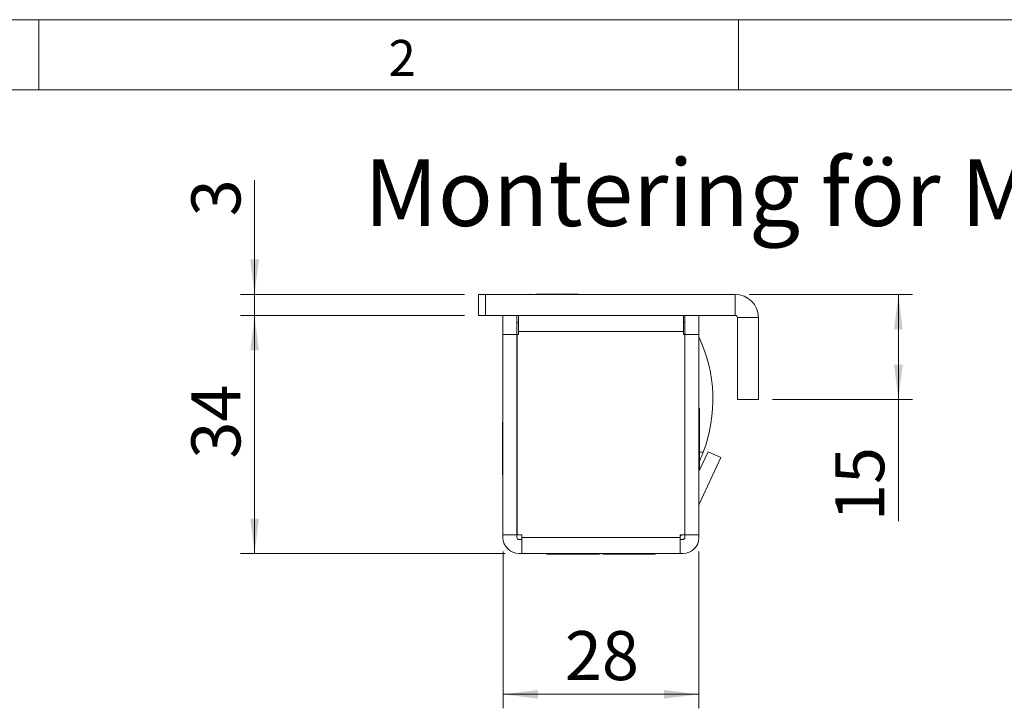
# Model space of a CAD drawing. Units: millimetres. Extents: x 0 to 210, y 0 to 297.
# Drawn here: x 104 to 174, y 248 to 297 of the extents above; entities that cross this region are included whole.
import ezdxf

# ---------------------------------------------------------------- set-up
doc = ezdxf.new("R2010")
doc.units = ezdxf.units.MM
doc.styles.add('SLDTEXTSTYLE0', font='TXT', dxfattribs={"width": 0.75})
doc.dimstyles.new('SLDDIMSTYLE0', dxfattribs={"dimtxt": 3.5, "dimasz": 2.5, "dimexe": 0, "dimexo": 0.0625, "dimgap": 0.875, "dimtad": 1, "dimlfac": 2, "dimrnd": 1e-09, "dimzin": 12, "dimdsep": 46, "dimtxsty": 'SLDTEXTSTYLE0', "dimsah": 1, "dimcen": 0.09, "dimadec": 0, "dimazin": 3, "dimtfac": 1, "dimtofl": 0, "dimtmove": 0, "dimatfit": 3, "dimfxl": 0, "dimfrac": 2, "dimtolj": 1, "dimtzin": 12, "dimarcsym": 0})
doc.dimstyles.new('SLDDIMSTYLE1', dxfattribs={"dimtxt": 3.5, "dimasz": 2.5, "dimexe": 0, "dimexo": 0.0625, "dimgap": 0.875, "dimtad": 1, "dimlfac": 2, "dimrnd": 1e-09, "dimzin": 12, "dimdsep": 46, "dimtxsty": 'SLDTEXTSTYLE0', "dimsah": 1, "dimcen": 0.09, "dimadec": 0, "dimazin": 3, "dimtfac": 1, "dimtmove": 0, "dimatfit": 0, "dimfxl": 0, "dimfrac": 2, "dimtolj": 1, "dimtzin": 12, "dimarcsym": 0})

# ---------------------------------------------------------------- blocks, each defined once
blk = doc.blocks.new('_D_22')
at = {"color": 7, "linetype": 'Continuous', "lineweight": 0}
for p, q in [((135.425, 275.883), (119.425, 275.883)), ((120.425, 275.883), (120.425, 258.883)), ((138.325, 258.883), (119.425, 258.883))]:
    blk.add_line(p, q, dxfattribs=at)
for points in [[(120.425, 275.883), (120.115, 273.383), (120.735, 273.383)], [(120.425, 258.883), (120.735, 261.383), (120.115, 261.383)]]:
    blk.add_solid(points, dxfattribs=at)
at = {"color": 7, "linetype": 'Continuous', "lineweight": 0, "insert": (115.913, 265.659), "char_height": 3.5, "attachment_point": 1, "rotation": 90, "style": 'SLDTEXTSTYLE0'}
blk.add_mtext('34', dxfattribs=at)
blk = doc.blocks.new('_D_23')
at = {"color": 7, "linetype": 'Continuous', "lineweight": 0}
for p, q in [((120.425, 277.383), (120.425, 285.545)), ((135.425, 277.383), (119.425, 277.383)), ((120.425, 277.383), (120.425, 275.883)), ((135.425, 275.883), (119.425, 275.883)), ((120.425, 275.883), (120.425, 273.383))]:
    blk.add_line(p, q, dxfattribs=at)
for points in [[(120.425, 277.383), (120.735, 279.883), (120.115, 279.883)], [(120.425, 275.883), (120.115, 273.383), (120.735, 273.383)]]:
    blk.add_solid(points, dxfattribs=at)
at = {"color": 7, "linetype": 'Continuous', "lineweight": 0, "insert": (115.913, 282.959), "char_height": 3.5, "attachment_point": 1, "rotation": 90, "style": 'SLDTEXTSTYLE0'}
blk.add_mtext('3', dxfattribs=at)
blk = doc.blocks.new('_D_24')
at = {"color": 7, "linetype": 'Continuous', "lineweight": 0}
for p, q in [((138.175, 259.033), (138.175, 247.838)), ((152.175, 259.033), (152.175, 247.838)), ((138.175, 248.838), (152.175, 248.838))]:
    blk.add_line(p, q, dxfattribs=at)
for points in [[(138.175, 248.838), (140.675, 248.528), (140.675, 249.148)], [(152.175, 248.838), (149.675, 249.148), (149.675, 248.528)]]:
    blk.add_solid(points, dxfattribs=at)
at = {"color": 7, "linetype": 'Continuous', "lineweight": 0, "insert": (142.589, 253.35), "char_height": 3.5, "attachment_point": 1, "style": 'SLDTEXTSTYLE0'}
blk.add_mtext('28', dxfattribs=at)
blk = doc.blocks.new('_D_25')
at = {"color": 7, "linetype": 'Continuous', "lineweight": 0}
for p, q in [((155.775, 277.383), (167.425, 277.383)), ((166.425, 277.383), (166.425, 269.883)), ((157.425, 269.883), (167.425, 269.883)), ((166.425, 269.883), (166.425, 261.197))]:
    blk.add_line(p, q, dxfattribs=at)
for points in [[(166.425, 277.383), (166.115, 274.883), (166.735, 274.883)], [(166.425, 269.883), (166.735, 272.383), (166.115, 272.383)]]:
    blk.add_solid(points, dxfattribs=at)
at = {"color": 7, "linetype": 'Continuous', "lineweight": 0, "insert": (161.913, 261.197), "char_height": 3.5, "attachment_point": 1, "rotation": 90, "style": 'SLDTEXTSTYLE0'}
blk.add_mtext('15', dxfattribs=at)

msp = doc.modelspace()

# ---------------------------------------------------------------- linework, layer by layer
at = {"color": 7, "linetype": 'Continuous', "lineweight": 0}
for p, q in [((0, 297), (210, 297)), ((105, 292), (105, 297)), ((155, 292), (155, 297)), ((205, 292), (25, 292)), ((205, 292), (25, 292))]:
    msp.add_line(p, q, dxfattribs=at)
at = {"color": 7, "linetype": 'Continuous', "lineweight": 15}
for p, q in [((136.4248, 275.8833), (136.4248, 277.3833)), ((136.4248, 277.3833), (136.9248, 277.3833)), ((136.9248, 277.3833), (136.9248, 275.8833)), ((154.7748, 277.3833), (136.9248, 277.3833)), ((139.7998, 277.4036), (139.7998, 277.3833)), ((140.0895, 277.4036), (140.128, 277.4036)), ((140.5431, 277.4036), (143.5498, 277.4036)), ((143.5498, 277.3833), (143.5498, 277.4036)), ((154.7748, 275.8833), (154.7748, 277.3833)), ((136.9248, 275.8833), (136.4248, 275.8833)), ((154.7748, 275.8833), (136.9248, 275.8833)), ((138.1748, 274.5333), (138.1748, 275.8833)), ((139.1748, 275.8833), (139.1748, 274.5333)), ((139.2748, 275.8833), (139.2748, 274.7333)), ((151.0748, 274.7333), (151.0748, 275.8833)), ((151.0759, 275.8833), (151.0757, 275.3974)), ((151.1748, 274.5333), (151.1748, 275.8833)), ((152.1748, 275.8833), (152.1748, 274.5333)), ((139.1748, 275.3833), (139.2748, 275.3833)), ((151.0748, 275.3974), (151.0757, 275.3974)), ((151.1748, 275.3973), (151.0757, 275.3974)), ((154.9248, 275.7333), (156.4248, 275.7333)), ((154.9248, 269.8833), (154.9248, 275.7333)), ((156.4248, 269.8833), (156.4248, 275.7333)), ((139.1748, 274.5333), (138.1748, 274.5333)), ((138.1748, 260.2333), (138.1748, 274.5333)), ((139.1748, 260.2333), (139.1748, 274.5333)), ((139.1798, 260.2333), (139.1798, 274.5333)), ((139.2748, 274.5333), (139.1798, 274.5333)), ((151.0748, 274.7333), (139.2748, 274.7333)), ((139.2748, 274.7333), (139.2748, 274.5333)), ((151.0748, 274.5333), (151.0748, 274.7333)), ((151.1698, 274.5333), (151.0748, 274.5333)), ((151.1698, 260.2333), (151.1698, 274.5333)), ((151.1748, 274.5333), (152.1748, 274.5333)), ((151.1748, 260.2333), (151.1748, 274.5333)), ((152.1748, 260.2333), (152.1748, 274.5333)), ((138.1748, 274.2833), (138.1567, 274.2833)), ((138.1567, 272.8833), (138.1567, 274.2833)), ((139.1798, 273.6333), (139.1748, 273.6333)), ((138.1567, 271.4833), (138.1567, 272.8833)), ((139.1748, 272.1333), (139.1798, 272.1333)), ((138.1567, 271.4833), (138.1748, 271.4833)), ((139.1798, 269.5333), (139.1748, 269.5333)), ((151.1748, 270.1333), (151.1698, 270.1333)), ((154.9248, 269.8833), (156.4248, 269.8833)), ((151.1698, 269.1333), (151.1748, 269.1333)), ((152.22, 269.2583), (152.1748, 269.2583)), ((152.22, 269.2583), (152.22, 267.3833)), ((138.1748, 268.2583), (138.1295, 268.2583)), ((138.1295, 266.3833), (138.1295, 268.2583)), ((139.1748, 268.5333), (139.1798, 268.5333)), ((151.1698, 267.4833), (151.1748, 267.4833)), ((152.22, 267.3833), (152.22, 265.5083)), ((138.1748, 267.2833), (138.1567, 267.2833)), ((138.1567, 265.8833), (138.1567, 267.2833)), ((139.1798, 266.6333), (139.1748, 266.6333)), ((151.1748, 266.8833), (151.1698, 266.8833)), ((138.1295, 264.5083), (138.1295, 266.3833)), ((152.1748, 264.7495), (152.8321, 266.1593)), ((152.8321, 266.1593), (153.7384, 265.7367)), ((138.1567, 264.4833), (138.1567, 265.8833)), ((151.1698, 265.8833), (151.1748, 265.8833)), ((152.1748, 265.5083), (152.22, 265.5083)), ((152.1888, 262.4135), (153.7384, 265.7367)), ((152.22, 265.5151), (152.22, 264.8466)), ((139.1748, 265.1333), (139.1798, 265.1333)), ((151.1748, 265.1237), (151.1698, 265.1237)), ((138.1295, 264.5083), (138.1567, 264.5083)), ((138.1567, 264.4833), (138.1748, 264.4833)), ((139.1798, 264.3833), (139.1748, 264.3833)), ((151.1698, 260.7835), (151.1748, 260.8833)), ((139.1748, 260.2333), (138.1748, 260.2333)), ((138.1748, 260.2333), (138.1748, 260.0333)), ((139.1748, 260.2333), (139.1748, 260.0333)), ((139.5248, 260.2333), (139.1798, 260.2333)), ((139.3248, 259.8833), (139.5248, 259.8833)), ((139.5248, 260.2333), (139.5248, 260.0333)), ((150.8248, 260.0333), (139.5248, 260.0333)), ((139.5248, 260.0333), (139.5248, 258.8833)), ((151.1698, 260.2333), (150.8248, 260.2333)), ((150.8248, 260.0333), (150.8248, 260.2333)), ((150.8248, 258.8833), (150.8248, 260.0333)), ((150.8248, 259.8833), (151.0248, 259.8833)), ((151.1748, 260.2333), (152.1748, 260.2333)), ((151.1748, 260.2333), (151.1748, 260.0333)), ((152.1748, 260.2333), (152.1748, 260.0333)), ((139.3248, 258.8833), (139.5248, 258.8833)), ((139.5248, 258.8833), (150.8248, 258.8833)), ((141.2998, 258.8833), (141.2998, 258.8381)), ((145.0498, 258.8381), (141.2998, 258.8381)), ((145.0498, 258.8381), (145.0498, 258.8833)), ((145.1498, 258.8653), (145.0498, 258.8653)), ((145.1498, 258.8653), (145.1498, 258.8833)), ((145.2998, 258.8833), (145.2998, 258.8381)), ((149.0498, 258.8381), (145.2998, 258.8381)), ((149.0498, 258.8381), (149.0498, 258.8833)), ((150.8248, 258.8833), (151.0248, 258.8833))]:
    msp.add_line(p, q, dxfattribs=at)
at = {"color": 102, "linetype": 'Continuous', "lineweight": 15}
msp.add_line((152.22, 266.1225), (152.478, 266.1222), dxfattribs=at)
at = {"color": 7, "linetype": 'Continuous', "lineweight": 15, "flags": 128}
msp.add_lwpolyline([(150.8248, 260.1234), (150.8819, 260.1762), (150.9347, 260.2333)], dxfattribs=at)
at = {"color": 7, "linetype": 'Continuous', "lineweight": 15}
for centre, radius, start, end in [((154.7748, 275.7333), 1.65, 0, 90), ((154.7748, 275.7333), 0.15, 0, 90), ((142.6748, 269.8833), 10.5, 339.010054, 25.208765), ((152.3248, 262.3501), 0.15, 155, 180), ((139.3248, 260.0333), 1.15, 180, 270), ((139.3248, 260.0333), 0.15, 180, 270), ((151.0248, 260.0333), 0.15, 270, 0), ((151.0248, 260.0333), 1.15, 270, 0)]:
    msp.add_arc(centre, radius, start, end, dxfattribs=at)
msp.add_open_spline([(152.478, 266.1222), (152.4303, 266.0018), (152.3349, 265.761), (152.2303, 265.5298), (152.1817, 265.426), (152.1742, 265.41)], degree=3, knots=[0, 0, 0, 0, 0.4581431, 0.9163874, 1, 1, 1, 1], dxfattribs=at)

# ---------------------------------------------------------------- texts
at = {"color": 7, "linetype": 'Continuous', "lineweight": 0, "attachment_point": 1, "style": 'SLDTEXTSTYLE0'}
for s, insert, char_height in [('2', (130, 295.5532), 2.5625), ('Montering för Modul', (128.2463, 287.0325), 4.7625)]:
    msp.add_mtext(s, dxfattribs=dict(at, insert=insert, char_height=char_height))

# ---------------------------------------------------------------- dimensions: what is measured, and where the dimension line sits
at = {"color": 7, "linetype": 'Continuous', "lineweight": 0}
for base, p1, p2, dimstyle, picture, middle in [((120.4248, 275.8833), (136.4248, 277.3833), (136.4248, 275.8833), 'SLDDIMSTYLE1', '_D_23', (120.4248, 284.2516)), ((166.4248, 269.8833), (154.7748, 277.3833), (156.4248, 269.8833), 'SLDDIMSTYLE0', '_D_25', (166.4248, 263.7827)), ((120.4248, 258.8833), (136.4248, 275.8833), (139.3248, 258.8833), 'SLDDIMSTYLE0', '_D_22', (120.4248, 268.2451))]:
    dim = msp.add_linear_dim(base=base, p1=p1, p2=p2, angle=90, dimstyle=dimstyle, dxfattribs=at)
    dim.commit()
    dim.dimension.update_dxf_attribs({"geometry": picture, "text_midpoint": middle, "dimtype": 160})
dim = msp.add_linear_dim(base=(152.1748, 248.8381), p1=(138.1748, 260.0333), p2=(152.1748, 260.0333), dimstyle='SLDDIMSTYLE0', dxfattribs=at)
dim.commit()
dim.dimension.update_dxf_attribs({"geometry": '_D_24', "text_midpoint": (145.1748, 248.8381), "dimtype": 160})

doc.saveas('drawing.dxf')
